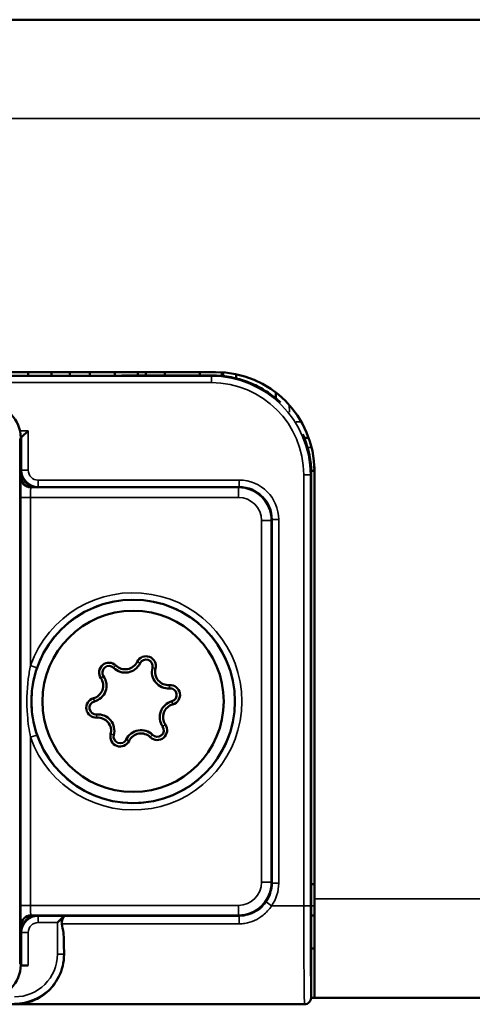
# Model space of a CAD drawing. Extents: x 5218 to 7499, y 672 to 1966.
# Drawn here: x 5966 to 5980, y 1377 to 1407 of the extents above; entities that cross this region are included whole.
import ezdxf

# ---------------------------------------------------------------- set-up
doc = ezdxf.new("R2010")
doc.units = 0
doc.layers.get('0').update_dxf_attribs({"lineweight": 25})
doc.layers.add('Sichtbar (ISO)', color=7, linetype='Continuous', lineweight=50)
doc.layers.add('Sichtbar schmal (ISO)', color=3, linetype='Continuous', lineweight=35)

# ---------------------------------------------------------------- blocks, each defined once
blk = doc.blocks.new('CDC-0252-0350-1-TMS+-R_Drive-open_F')
at = {"layer": 'Sichtbar (ISO)'}
for p, q in [((2.5, 20.7), (402.5, 20.7)), ((227.75, 10), (257.25, 10)), ((251.564, 9.889), (251.564, 10)), ((252.272, 9.889), (252.272, 10)), ((252.834, 10), (252.834, 9.889)), ((253.432, 9.889), (253.432, 10)), ((254.195, 9.89), (254.195, 10)), ((254.896, 9.891), (254.896, 10)), ((255.135, 9.891), (255.135, 10)), ((255.709, 9.892), (255.709, 10)), ((256.769, 9.894), (256.769, 10)), ((257.44, 9.882), (257.44, 9.994)), ((257.478, 9.878), (257.478, 9.991)), ((257.88, 9.807), (257.88, 9.933)), ((259.079, 9.378), (259.082, 9.197)), ((251.368, 8.018), (251.568, 8.218)), ((251.341, 8), (251.35, 7.991)), ((251.341, 8), (251.341, 8)), ((251.341, 8), (251.35, 8)), ((251.368, 8.018), (251.35, 8)), ((251.35, 8), (251.35, 7.991)), ((251.35, 7.991), (251.35, 6.8)), ((259.945, 8), (260.078, 8)), ((260.25, 7), (260.149, 7)), ((260.15, 6.9), (260.15, -8.995)), ((260.248, 7.118), (260.246, 7)), ((260.25, 7), (260.25, -6)), ((251.65, 6.5), (257.95, 6.5)), ((258.95, 5.5), (258.95, -5.5)), ((260.15, -5.55), (260.25, -5.55)), ((260.25, -9), (260.25, -6)), ((257.95, -6.5), (251.65, -6.5)), ((252.652, -6.518), (252.452, -6.718)), ((252.652, -6.517), (252.652, -6.518)), ((260.15, -6.5), (260.25, -6.5)), ((251.35, -6.8), (251.35, -7.991)), ((260.15, -7.5), (260.25, -7.5)), ((251.35, -7.991), (251.341, -8)), ((251.341, -8), (251.341, -8)), ((251.35, -8), (251.341, -8)), ((251.341, -8.02), (251.568, -8.02)), ((251.35, -7.991), (251.35, -8)), ((251.368, -8.018), (251.35, -8)), ((225.053, -9.198), (259.947, -9.198)), ((259.95, -9.196), (251.174, -9.196)), ((259.95, -9.196), (259.95, -9.196)), ((260.091, -9.137), (260.089, -9.14)), ((260.25, -9), (260.15, -9)), ((260.25, -9), (402.5, -9))]:
    blk.add_line(p, q, dxfattribs=at)
for radius in [3.088, 2.75]:
    blk.add_circle((254.75, 0), radius, dxfattribs=at)
for centre, radius, start, end in [((257.25, 7), 3, 0, 90), ((254.51, 1.373), 0.4, 225.3826, 334.4162), ((255.142, 1.071), 0.3, 345.3826, 154.4162), ((255.142, 1.071), 0.2, 345.3826, 154.4162), ((254.019, 0.875), 0.3, 45.3826, 214.4162), ((254.019, 0.875), 0.2, 45.3826, 214.4162), ((254.51, 1.373), 0.5, 225.3826, 334.4162), ((255.819, 0.894), 0.5, 165.3826, 274.4162), ((255.819, 0.894), 0.4, 165.3826, 274.4162), ((253.441, 0.479), 0.4, 285.3826, 34.4162), ((253.441, 0.479), 0.5, 285.3826, 34.4162), ((255.873, 0.196), 0.3, 285.3826, 94.4162), ((255.873, 0.196), 0.2, 285.3826, 94.4162), ((253.627, -0.196), 0.3, 105.3826, 274.4162), ((256.059, -0.479), 0.5, 105.3826, 214.4162), ((253.627, -0.196), 0.2, 105.3826, 274.4162), ((256.059, -0.479), 0.4, 105.3826, 214.4162), ((253.681, -0.894), 0.5, 345.3826, 94.4162), ((253.681, -0.894), 0.4, 345.3826, 94.4162), ((254.99, -1.373), 0.5, 45.3826, 154.4162), ((255.481, -0.875), 0.3, 225.3826, 34.4162), ((255.481, -0.875), 0.2, 225.3826, 34.4162), ((254.358, -1.071), 0.3, 165.3826, 334.4162), ((254.358, -1.071), 0.2, 165.3826, 334.4162), ((254.99, -1.373), 0.4, 45.3826, 154.4162)]:
    blk.add_arc(centre, radius, start, end, dxfattribs=at)
for centre, major_axis, ratio, start_param, end_param in [((252.406, 10.029), (-15.996, 0), 0.008725, 1.172749, 1.87157), ((250.341, 8), (0.707, 0.707), 0.999924, 5.497825, 7.068545), ((257.153, 6.903), (2.121, 2.121), 0.999934, 5.556733, 5.914163), ((251.85, 7), (-0.354, -0.354), 0.999924, 5.497825, 7.068545), ((258.65, 8.4), (-0.789, 3.341), 0.381992, 4.158876, 4.217784), ((251.65, 6.8), (-0.212, 0.212), 0.999924, 0.785436, 2.356156), ((257.95, 5.5), (0.707, -0.707), 0.999924, 0.785436, 2.356156), ((257.95, -5.5), (0.707, 0.707), 0.999924, 3.927029, 5.497749), ((257.95, -5.5), (0.707, -0.707), 0.999924, 5.497825, 7.068545), ((251.65, -6.8), (0.212, 0.212), 0.999924, 0.785436, 2.356156), ((251.85, -7), (-0.354, 0.354), 0.999924, 5.497825, 7.068545), ((252.652, -6.717), (0, 0.2), 0.008727, 0.008727, 0.246726), ((252.676, -6.206), (0, -3), 0.008727, 5.077973, 5.224088), ((250.341, -8), (0.707, -0.707), 0.999924, 5.497825, 7.068545), ((251.568, -8.018), (-0.2, 0), 0.008727, 0.008727, 1.570796)]:
    blk.add_ellipse(centre, major_axis=major_axis, ratio=ratio, start_param=start_param, end_param=end_param, dxfattribs=at)
for points, knots in [([(259.219, 9.076), (259.166, 9.126), (259.111, 9.174), (258.921, 9.329), (258.779, 9.426), (258.48, 9.594), (258.323, 9.665), (257.999, 9.779), (257.832, 9.823), (257.492, 9.881), (257.319, 9.896), (257.145, 9.895)], [0.2549829, 0.2549829, 0.2549829, 0.2549829, 0.2764604, 0.2764604, 0.3275231, 0.3275231, 0.3785858, 0.3785858, 0.4296484, 0.4296484, 0.4806582, 0.4806582, 0.4806582, 0.4806582]), ([(252.652, -6.524), (252.652, -6.528), (252.649, -6.534), (252.641, -6.553), (252.63, -6.572), (252.612, -6.607), (252.602, -6.627), (252.586, -6.671), (252.581, -6.694), (252.581, -6.717), (252.581, -6.73), (252.582, -6.742), (252.585, -6.754)], [0.20464682, 0.20464682, 0.20464682, 0.20464682, 0.20943238, 0.20943238, 0.21717078, 0.21717078, 0.22412419, 0.22412419, 0.23107759, 0.23107759, 0.23107759, 0.23471974, 0.23471974, 0.23471974, 0.23471974]), ([(252.653, -7.675), (252.655, -7.921), (252.595, -8.156), (252.401, -8.552), (252.267, -8.714), (251.959, -8.981), (251.732, -9.098), (251.472, -9.164), (251.416, -9.175), (251.332, -9.187), (251.304, -9.19), (251.26, -9.193), (251.245, -9.194), (251.213, -9.195), (251.195, -9.196), (251.174, -9.196)], [0.2330059, 0.2330059, 0.2330059, 0.2330059, 0.3175814, 0.3175814, 0.4021701, 0.4021701, 0.5071836, 0.5071836, 0.5327113, 0.5327113, 0.5454751, 0.5454751, 0.5518571, 0.5518571, 0.558239, 0.558239, 0.558239, 0.558239]), ([(260.15, -8.996), (260.15, -9.006), (260.149, -9.02), (260.143, -9.049), (260.139, -9.062), (260.124, -9.098), (260.109, -9.12), (260.072, -9.156), (260.05, -9.171), (260.002, -9.191), (259.976, -9.196), (259.95, -9.196)], [-0.03228548, -0.03228548, -0.03228548, -0.03228548, -0.0274603, -0.0274603, -0.02343797, -0.02343797, -0.01561929, -0.01561929, -0.00780936, -0.00780936, 0, 0, 0, 0])]:
    blk.add_open_spline(points, degree=3, knots=knots, dxfattribs=at)
for points in [[(252.585, -6.754), (252.623, -6.936), (252.651, -7.116), (252.652, -7.279)], [(260.15, -8.996), (260.15, -8.995), (260.15, -8.995), (260.15, -8.995)]]:
    blk.add_open_spline(points, degree=3, dxfattribs=at)
at = {"layer": 'Sichtbar schmal (ISO)'}
for p, q in [((402.5, 17.7), (2.5, 17.7)), ((257.128, 9.878), (227.872, 9.878)), ((257.145, 9.895), (257.128, 9.878)), ((257.128, 9.878), (257.128, 9.678)), ((227.872, 9.678), (257.128, 9.678)), ((259.49, 8.78), (259.486, 9)), ((259.853, 8.491), (259.695, 8.491)), ((251.568, 8.218), (251.317, 8.218)), ((251.568, 7.018), (251.568, 8.218)), ((251.309, 7.968), (251.341, 8)), ((251.309, -7.968), (251.309, 7.968)), ((251.341, 8.018), (251.368, 8.018)), ((251.368, 8.018), (251.368, 7.018)), ((260.043, 7.705), (260.166, 7.705)), ((251.368, 7.018), (251.35, 7)), ((251.568, 7.018), (251.368, 7.018)), ((260.128, 6.878), (259.928, 6.878)), ((259.928, 6.878), (259.928, -6.206)), ((260.128, 6.878), (260.15, 6.9)), ((260.128, -6.206), (260.128, 6.878)), ((260.25, 7.013), (260.25, 7)), ((251.35, 6.8), (251.344, 6.794)), ((251.868, 6.718), (251.868, 6.518)), ((257.968, 6.718), (251.868, 6.718)), ((257.968, 6.718), (257.968, 6.518)), ((251.644, 6.494), (251.65, 6.5)), ((257.944, 6.494), (251.644, 6.494)), ((251.85, 6.5), (251.868, 6.518)), ((251.868, 6.518), (257.968, 6.518)), ((257.95, 6.5), (257.944, 6.494)), ((257.944, 6.194), (257.944, 6.494)), ((257.968, 6.518), (257.95, 6.5)), ((251.339, 6.194), (251.339, -6.194)), ((251.639, 6.194), (251.339, 6.194)), ((251.639, 1.089), (251.639, 6.194)), ((251.639, 6.194), (257.944, 6.194)), ((258.644, 5.494), (258.644, -5.494)), ((258.644, 5.494), (258.944, 5.494)), ((258.944, 5.494), (258.95, 5.5)), ((258.944, -5.494), (258.944, 5.494)), ((258.95, 5.5), (258.968, 5.518)), ((259.168, 5.518), (258.968, 5.518)), ((258.968, 5.518), (258.968, -5.518)), ((259.168, -5.518), (259.168, 5.518)), ((254.961, 1.157), (254.871, 1.2)), ((251.827, 1.023), (251.639, 1.089)), ((254.159, 1.017), (254.229, 1.088)), ((255.335, 1.02), (255.432, 0.995)), ((253.771, 0.705), (253.854, 0.762)), ((255.858, 0.395), (255.85, 0.495)), ((253.574, -0.003), (253.547, 0.093)), ((255.926, 0.003), (255.953, -0.093)), ((253.642, -0.395), (253.65, -0.495)), ((255.646, -0.762), (255.729, -0.705)), ((251.639, -1.089), (251.827, -1.023)), ((251.639, -6.194), (251.639, -1.089)), ((254.165, -1.02), (254.068, -0.995)), ((254.539, -1.157), (254.629, -1.2)), ((255.341, -1.017), (255.271, -1.088)), ((258.644, -5.494), (258.944, -5.494)), ((258.95, -5.5), (258.944, -5.494)), ((258.968, -5.518), (258.95, -5.5)), ((259.168, -5.518), (258.968, -5.518)), ((251.639, -6.194), (251.339, -6.194)), ((257.944, -6.194), (251.639, -6.194)), ((257.944, -6.194), (257.944, -6.494)), ((258.951, -6.206), (258.787, -6.091)), ((258.951, -6.206), (259.928, -6.206)), ((260.128, -6.206), (259.928, -6.206)), ((260.25, -6.205), (260.15, -6.205)), ((260.25, -6), (402.5, -6)), ((251.65, -6.5), (251.644, -6.494)), ((251.644, -6.494), (257.944, -6.494)), ((251.868, -6.518), (251.85, -6.5)), ((251.868, -6.718), (251.868, -6.518)), ((252.652, -6.518), (251.868, -6.518)), ((257.968, -6.517), (252.652, -6.517)), ((252.652, -6.524), (252.652, -6.518)), ((257.944, -6.494), (257.95, -6.5)), ((257.95, -6.5), (257.968, -6.517)), ((257.968, -6.754), (257.968, -6.517)), ((251.344, -6.794), (251.35, -6.8)), ((251.868, -6.718), (252.452, -6.718)), ((252.452, -6.718), (252.452, -7.673)), ((252.585, -6.754), (257.968, -6.754)), ((251.35, -7), (251.368, -7.018)), ((251.568, -7.018), (251.368, -7.018)), ((251.368, -7.018), (251.368, -8.018)), ((251.568, -8.02), (251.568, -7.018)), ((252.652, -7.673), (252.652, -7.279)), ((252.452, -7.673), (252.652, -7.673)), ((252.653, -7.675), (252.652, -7.673)), ((251.341, -8), (251.309, -7.968)), ((259.947, -9.198), (225.053, -9.198)), ((259.95, -9.196), (259.947, -9.198))]:
    blk.add_line(p, q, dxfattribs=at)
for radius in [3.297, 3.097]:
    blk.add_arc((254.75, 0), radius, 199.297, 160.703, dxfattribs=at)
for centre, major_axis, ratio, start_param, end_param in [((252.406, 10.029), (16, 0), 0.008727, 4.314203, 5.013117), ((257.128, 6.878), (2.121, 2.121), 0.999934, 5.497825, 7.068545), ((257.128, 6.878), (1.98, 1.98), 0.999924, 5.497825, 7.068545), ((251.868, 7.018), (-0.354, -0.354), 0.999985, 5.497825, 7.068545), ((251.868, 7.018), (-0.212, -0.212), 0.999924, 5.497825, 7.068545), ((251.344, 6.194), (0, -0.6), 0.008727, 3.150319, 4.712389), ((251.644, 6.794), (-0.212, 0.212), 0.999924, 0.785436, 2.356156), ((257.968, 5.518), (0.849, 0.849), 0.999924, 5.497825, 7.068545), ((251.644, 6.194), (0, 0.3), 0.017454, 0.008727, 1.570796), ((257.944, 5.494), (0.707, 0.707), 0.99997, 5.497825, 7.068545), ((257.968, 5.518), (0.707, 0.707), 0.999893, 5.497825, 7.068545), ((257.944, 5.494), (0.495, 0.495), 0.999924, 5.497825, 7.068545), ((257.944, -5.494), (0.707, -0.707), 0.99997, 5.497825, 7.068545), ((257.944, -5.494), (0.495, -0.495), 0.999924, 5.497825, 7.068545), ((257.968, -5.518), (0.707, -0.707), 0.999893, 0.174671, 0.78536), ((257.968, -5.518), (0.849, -0.849), 0.999924, 0.174671, 0.78536), ((251.344, -6.194), (0, -0.6), 0.008727, 4.712389, 6.274459), ((251.644, -6.194), (0, 0.3), 0.017454, 1.570796, 3.132866), ((259.952, -6.206), (0, -3), 0.008145, 4.712389, 6.199755), ((260.152, -6.206), (0, 2.8), 0.008727, 1.570796, 3.052814), ((251.644, -6.794), (-0.212, -0.212), 0.999924, 3.927029, 5.497749), ((251.868, -7.018), (-0.354, 0.354), 0.999985, 5.497825, 7.068545), ((251.868, -7.018), (-0.212, 0.212), 0.999924, 5.497825, 7.068545), ((251.152, -7.673), (1.061, -1.061), 0.999944, 5.497825, 7.068545), ((251.152, -7.673), (0.919, -0.919), 0.999924, 5.497825, 7.068545), ((259.947, -8.998), (0.141, -0.141), 0.999924, 5.497749, 6.283185)]:
    blk.add_ellipse(centre, major_axis=major_axis, ratio=ratio, start_param=start_param, end_param=end_param, dxfattribs=at)
for points, knots in [([(257.145, 9.895), (257.452, 9.896), (257.756, 9.85), (258.482, 9.625), (258.886, 9.391), (259.221, 9.074)], [-0.4807111, -0.4807111, -0.4807111, -0.4807111, -0.3907592, -0.3907592, -0.2547749, -0.2547749, -0.2547749, -0.2547749]), ([(251.639, 1.089), (251.611, 0.956), (251.588, 0.82), (251.524, 0.321), (251.515, -0.053), (251.561, -0.647), (251.593, -0.872), (251.639, -1.089)], [-1.570796, -1.570796, -1.570796, -1.570796, -0.371141, -0.371141, 2.757185, 2.757185, 4.712389, 4.712389, 4.712389, 4.712389]), ([(251.827, -1.023), (251.756, -0.819), (251.706, -0.607), (251.634, -0.05), (251.648, 0.302), (251.748, 0.77), (251.783, 0.898), (251.827, 1.023)], [-4.712389, -4.712389, -4.712389, -4.712389, -2.757185, -2.757185, 0.371141, 0.371141, 1.570796, 1.570796, 1.570796, 1.570796]), ([(258.787, -6.091), (258.727, -6.177), (258.654, -6.253), (258.437, -6.417), (258.278, -6.483), (258.064, -6.514), (258.016, -6.517), (257.968, -6.517)], [0, 0, 0, 0, 0.0376668, 0.0376668, 0.0979336, 0.0979336, 0.1153361, 0.1153361, 0.1153361, 0.1153361]), ([(257.968, -6.754), (258.026, -6.754), (258.084, -6.75), (258.34, -6.71), (258.53, -6.624), (258.791, -6.414), (258.879, -6.316), (258.951, -6.206)], [-0.1153361, -0.1153361, -0.1153361, -0.1153361, -0.0979336, -0.0979336, -0.0376668, -0.0376668, 0, 0, 0, 0])]:
    blk.add_open_spline(points, degree=3, knots=knots, dxfattribs=at)
blk = doc.blocks.new('CDC-0252-0350-1-TMS+-R_Drive+cable-open_F')
blk.add_blockref('CDC-0252-0350-1-TMS+-R_Drive-open_F', (0, 0))
blk = doc.blocks.new('CDC-0252-0350-1-TMS+-R_open_F')
blk.add_blockref('CDC-0252-0350-1-TMS+-R_Drive+cable-open_F', (0, 0))

msp = doc.modelspace()

# ---------------------------------------------------------------- block references
msp.add_blockref('CDC-0252-0350-1-TMS+-R_open_F', (5715.097, 1386.003))

doc.saveas('drawing.dxf')
